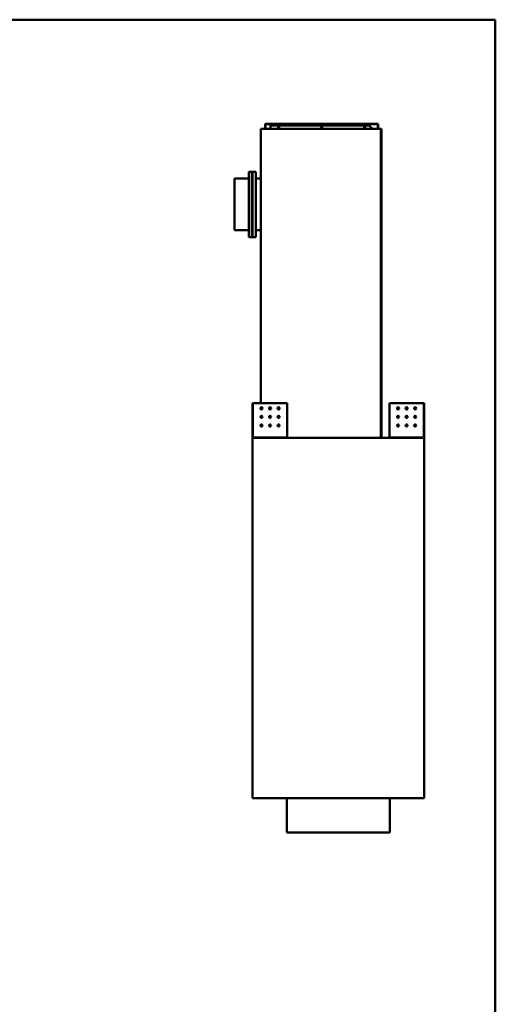
# Model space of a CAD drawing. Units: millimetres. Extents: x 165 to 24520, y -1379 to 4773.
# Drawn here: x 5452 to 6838, y 1905 to 4773 of the extents above; entities that cross this region are included whole.
import ezdxf

# ---------------------------------------------------------------- set-up
doc = ezdxf.new("R2010")
doc.units = ezdxf.units.MM
doc.header["$LTSCALE"] = 16.666667
for name, color, linetype, lineweight in [('Sketch Geometry(ISO)', 7, 'Continuous', 50), ('Visible Edges(ISO)', 7, 'Continuous', 50), ('Visible Tangent Edges(ISO)', 7, 'Continuous', 50)]:
    doc.layers.add(name, color=color, linetype=linetype, lineweight=lineweight)

# ---------------------------------------------------------------- blocks, each defined once
blk = doc.blocks.new('Borders plain')
at = {"layer": 'Sketch Geometry(ISO)'}
for p, q in [((9.91, 286.399), (410.274, 286.399)), ((410.274, 286.399), (410.274, 9.91))]:
    blk.add_line(p, q, dxfattribs=at)

msp = doc.modelspace()

# ---------------------------------------------------------------- linework, layer by layer
at = {"layer": 'Visible Edges(ISO)'}
for p, q in [((6154.538, 3656.234), (6154.538, 4455.235)), ((6154.538, 4455.235), (6504.537, 4455.235)), ((6167.372, 4470.234), (6167.872, 4470.234)), ((6167.372, 4470.234), (6167.372, 4455.235)), ((6167.872, 4470.234), (6167.907, 4470.234)), ((6167.872, 4455.235), (6167.872, 4470.234)), ((6167.907, 4469.234), (6167.907, 4470.234)), ((6168.408, 4469.234), (6167.907, 4469.234)), ((6496.89, 4470.234), (6168.372, 4470.234)), ((6168.372, 4470.234), (6168.372, 4469.734)), ((6168.372, 4469.734), (6496.89, 4469.734)), ((6182.925, 4465.234), (6469.924, 4465.234)), ((6182.925, 4455.235), (6182.925, 4465.234)), ((6469.924, 4465.234), (6469.926, 4465.234)), ((6479.923, 4455.235), (6469.924, 4465.234)), ((6469.926, 4465.234), (6479.925, 4455.235)), ((6479.923, 4455.235), (6479.923, 4455.235)), ((6495.926, 4469.234), (6496.39, 4469.234)), ((6496.89, 4469.234), (6496.39, 4469.234)), ((6496.39, 4469.234), (6496.39, 4455.235)), ((6496.925, 4470.234), (6496.89, 4470.234)), ((6496.89, 4470.234), (6496.89, 4469.734)), ((6496.89, 4469.734), (6496.925, 4469.734)), ((6496.89, 4469.234), (6496.925, 4469.234)), ((6496.89, 4455.235), (6496.89, 4469.234)), ((6496.925, 4469.734), (6496.925, 4470.234)), ((6496.925, 4469.234), (6496.925, 4455.235)), ((6504.537, 3555.235), (6504.537, 4455.235)), ((6504.537, 4455.235), (6505.962, 4455.235)), ((6505.962, 4144.859), (6505.962, 4455.235)), ((6119.743, 4310.235), (6077.969, 4310.235)), ((6119.743, 4330.235), (6128.742, 4330.235)), ((6119.743, 4140.235), (6119.743, 4330.235)), ((6128.742, 4330.235), (6128.745, 4330.235)), ((6128.742, 4329.234), (6128.742, 4330.235)), ((6128.742, 4329.234), (6129.746, 4329.234)), ((6128.745, 4330.235), (6129.191, 4330.235)), ((6128.745, 4330.235), (6128.745, 4329.234)), ((6129.191, 4330.235), (6129.193, 4330.235)), ((6129.746, 4329.234), (6130.744, 4329.234)), ((6129.746, 4141.236), (6129.746, 4329.234)), ((6130.744, 4330.235), (6130.744, 4329.234)), ((6130.744, 4330.235), (6139.743, 4330.235)), ((6139.743, 4330.235), (6139.746, 4330.235)), ((6139.743, 4330.235), (6139.743, 4140.235)), ((6140.192, 4330.235), (6139.746, 4330.235)), ((6139.746, 4140.235), (6139.746, 4330.235)), ((6139.746, 4329.235), (6140.192, 4329.235)), ((6139.746, 4310.235), (6154.538, 4310.235)), ((6140.192, 4330.235), (6140.192, 4329.235)), ((6140.194, 4330.235), (6140.192, 4330.235)), ((6140.192, 4329.235), (6140.192, 4310.235)), ((6140.194, 4310.235), (6140.194, 4330.235)), ((6119.743, 4160.235), (6077.969, 4160.235)), ((6139.746, 4160.235), (6154.538, 4160.235)), ((6140.192, 4160.235), (6140.192, 4141.235)), ((6140.194, 4140.235), (6140.194, 4160.235)), ((6128.742, 4140.235), (6119.743, 4140.235)), ((6128.742, 4140.235), (6128.742, 4141.236)), ((6129.746, 4141.236), (6128.742, 4141.236)), ((6128.745, 4140.235), (6128.742, 4140.235)), ((6128.745, 4141.236), (6128.745, 4140.235)), ((6129.191, 4140.235), (6128.745, 4140.235)), ((6129.193, 4140.235), (6129.191, 4140.235)), ((6130.744, 4141.236), (6129.746, 4141.236)), ((6130.744, 4141.236), (6130.744, 4140.235)), ((6139.743, 4140.235), (6130.744, 4140.235)), ((6139.743, 4140.235), (6139.746, 4140.235)), ((6140.192, 4141.235), (6139.746, 4141.235)), ((6139.746, 4140.235), (6140.192, 4140.235)), ((6140.192, 4140.235), (6140.192, 4141.235)), ((6140.194, 4140.235), (6140.192, 4140.235)), ((6506.674, 4144.859), (6505.962, 4144.859)), ((6506.674, 3555.235), (6506.674, 4144.859)), ((6130.487, 3656.234), (6131.488, 3656.234)), ((6130.487, 3557.546), (6130.487, 3656.234)), ((6131.488, 3656.234), (6231.487, 3656.234)), ((6154.538, 3638.953), (6154.538, 3643.515)), ((6231.487, 3656.234), (6231.487, 3556.236)), ((6529.488, 3556.236), (6529.488, 3656.234)), ((6529.488, 3656.234), (6629.486, 3656.234)), ((6629.486, 3656.234), (6630.487, 3656.234)), ((6630.487, 3656.234), (6630.487, 3557.546)), ((6154.538, 3613.953), (6154.538, 3618.515)), ((6154.538, 3588.953), (6154.538, 3593.515)), ((6131.486, 3557.546), (6130.487, 3557.546)), ((6130.487, 3557.546), (6130.487, 3556.236)), ((6131.487, 3557.546), (6131.486, 3557.546)), ((6131.487, 3556.236), (6131.487, 3557.546)), ((6132.799, 3556.236), (6131.488, 3557.546)), ((6629.486, 3557.546), (6628.176, 3556.236)), ((6629.488, 3557.546), (6629.487, 3557.546)), ((6629.487, 3557.546), (6629.487, 3556.236)), ((6630.487, 3557.546), (6629.488, 3557.546)), ((6630.487, 3556.236), (6630.487, 3557.546)), ((6130.487, 3556.236), (6131.486, 3556.236)), ((6630.487, 3555.235), (6130.487, 3555.235)), ((6130.487, 2505.235), (6130.487, 3555.235)), ((6131.486, 3556.236), (6131.487, 3556.236)), ((6132.799, 3556.235), (6131.488, 3556.235)), ((6131.488, 3556.235), (6131.488, 3556.234)), ((6131.488, 3556.234), (6131.488, 3555.235)), ((6231.487, 3556.236), (6231.487, 3555.235)), ((6529.488, 3555.235), (6529.488, 3556.236)), ((6629.486, 3556.235), (6628.176, 3556.235)), ((6629.486, 3556.234), (6629.486, 3556.235)), ((6629.486, 3555.235), (6629.486, 3556.234)), ((6629.487, 3556.236), (6629.488, 3556.236)), ((6629.488, 3556.236), (6630.487, 3556.236)), ((6630.487, 2505.235), (6630.487, 3555.235)), ((6130.487, 2505.235), (6630.487, 2505.235)), ((6230.487, 2505.235), (6230.487, 2405.235)), ((6530.487, 2505.235), (6530.487, 2405.235)), ((6530.487, 2405.235), (6230.487, 2405.235))]:
    msp.add_line(p, q, dxfattribs=at)
for centre in [(6156.487, 3641.234), (6181.487, 3641.234), (6206.487, 3641.234), (6554.488, 3641.234), (6579.488, 3641.234), (6604.488, 3641.234), (6156.487, 3616.234), (6181.487, 3616.234), (6206.487, 3616.234), (6554.488, 3616.234), (6579.488, 3616.234), (6604.488, 3616.234), (6156.487, 3591.234), (6181.487, 3591.234), (6206.487, 3591.234), (6554.488, 3591.234), (6579.488, 3591.234), (6604.488, 3591.234)]:
    msp.add_circle(centre, 3, dxfattribs=at)
for centre, radius, start, end in [((6128.745, 4329.234), 0.001, 0, 90), ((6129.191, 4329.234), 1.001, 39.013806, 90.000095), ((6128.745, 4141.236), 0.001, 270, 0), ((6129.191, 4141.236), 1.001, 269.999905, 320.986194)]:
    msp.add_arc(centre, radius, start, end, dxfattribs=at)
for centre, major_axis, ratio, start_param, end_param in [((6168.407, 4469.234), (0, 0.5), 0.00237478, 4.71238898, 6.28318524), ((6206.927, 4460.235), (-0.001, 2), 0.99999718, 0, 3.14040525), ((6331.926, 4460.235), (-0.001, 2), 0.99999718, 0, 3.14040525), ((6456.926, 4460.235), (-0.001, 2), 0.99999718, 0, 3.14040525), ((6479.923, 4455.235), (1.001, -1.001), 0.00118739, 1.56918016, 1.56960893), ((6495.925, 4469.234), (0, 0.5), 0.00237478, 4.71238898, 6.28318526), ((6495.925, 4469.234), (0, -1), 0.00237478, 1.57079633, 2.09439511), ((6077.969, 4235.235), (0, 75), 0.00237478, 0, 3.14159265), ((6128.745, 4329.234), (0, 1.001), 0.99999718, 4.71238898, 6.28318531), ((6130.747, 4329.234), (0, 1.001), 0.99999718, 0.00237479, 1.57079633), ((6128.745, 4141.236), (0, -1.001), 0.99999718, 0, 1.57079633), ((6130.747, 4141.236), (0, -1.001), 0.99999718, 4.71238898, 6.28081052)]:
    msp.add_ellipse(centre, major_axis=major_axis, ratio=ratio, start_param=start_param, end_param=end_param, dxfattribs=at)
for centre in [(6206.924, 4460.235), (6331.924, 4460.235), (6456.924, 4460.235)]:
    msp.add_ellipse(centre, major_axis=(0, 2), ratio=0.99999718, dxfattribs=at)
for points, knots in [([(6130.487, 3557.546), (6130.487, 3557.547), (6130.513, 3557.547), (6130.613, 3557.547), (6130.687, 3557.548), (6130.781, 3557.548)], [0, 0, 0, 0, 0.0391088264, 0.0391088264, 0.0788702774, 0.0788702774, 0.0788702774, 0.0788702774]), ([(6130.781, 3557.548), (6130.873, 3557.548), (6130.982, 3557.547), (6131.225, 3557.547), (6131.356, 3557.547), (6131.488, 3557.546)], [0, 0, 0, 0, 0.0391088264, 0.0391088264, 0.0788702774, 0.0788702774, 0.0788702774, 0.0788702774]), ([(6629.486, 3557.546), (6629.617, 3557.547), (6629.746, 3557.547), (6629.989, 3557.547), (6630.101, 3557.548), (6630.194, 3557.548)], [0, 0, 0, 0, 0.0391088264, 0.0391088264, 0.0788702774, 0.0788702774, 0.0788702774, 0.0788702774]), ([(6630.194, 3557.548), (6630.286, 3557.548), (6630.36, 3557.547), (6630.461, 3557.547), (6630.487, 3557.547), (6630.487, 3557.546)], [0, 0, 0, 0, 0.0391088264, 0.0391088264, 0.0788702774, 0.0788702774, 0.0788702774, 0.0788702774]), ([(6131.488, 3555.235), (6131.358, 3555.235), (6131.229, 3555.26), (6130.988, 3555.359), (6130.878, 3555.432), (6130.692, 3555.615), (6130.618, 3555.724), (6130.541, 3555.906), (6130.521, 3555.97), (6130.494, 3556.102), (6130.487, 3556.169), (6130.487, 3556.236)], [0, 0, 0, 0, 0.039124322, 0.039124322, 0.078228005, 0.078228005, 0.117331681, 0.117331681, 0.137485404, 0.137485404, 0.157639354, 0.157639354, 0.157639354, 0.157639354]), ([(6131.487, 3556.236), (6131.487, 3556.236), (6131.488, 3556.235), (6131.488, 3556.235), (6131.488, 3556.235), (6131.488, 3556.235)], [0, 0, 0, 0, 0.000177846918, 0.000177846918, 0.000355693837, 0.000355693837, 0.000355693837, 0.000355693837]), ([(6132.799, 3556.236), (6132.799, 3556.105), (6132.8, 3555.976), (6132.8, 3555.735), (6132.8, 3555.625), (6132.801, 3555.44), (6132.801, 3555.366), (6132.801, 3555.288), (6132.802, 3555.268), (6132.802, 3555.242), (6132.802, 3555.235), (6132.802, 3555.235)], [0, 0, 0, 0, 0.039124322, 0.039124322, 0.078228005, 0.078228005, 0.117331681, 0.117331681, 0.137485404, 0.137485404, 0.157639354, 0.157639354, 0.157639354, 0.157639354]), ([(6628.173, 3555.235), (6628.173, 3555.235), (6628.173, 3555.26), (6628.174, 3555.359), (6628.174, 3555.432), (6628.175, 3555.615), (6628.175, 3555.724), (6628.175, 3555.906), (6628.175, 3555.97), (6628.176, 3556.102), (6628.176, 3556.169), (6628.176, 3556.236)], [0, 0, 0, 0, 0.039124322, 0.039124322, 0.078228005, 0.078228005, 0.117331681, 0.117331681, 0.137485404, 0.137485404, 0.157639354, 0.157639354, 0.157639354, 0.157639354]), ([(6630.487, 3556.236), (6630.487, 3556.105), (6630.462, 3555.976), (6630.363, 3555.735), (6630.29, 3555.625), (6630.107, 3555.44), (6629.998, 3555.366), (6629.817, 3555.288), (6629.752, 3555.268), (6629.621, 3555.242), (6629.554, 3555.235), (6629.486, 3555.235)], [0, 0, 0, 0, 0.039124322, 0.039124322, 0.078228005, 0.078228005, 0.117331681, 0.117331681, 0.137485404, 0.137485404, 0.157639354, 0.157639354, 0.157639354, 0.157639354]), ([(6629.486, 3556.235), (6629.487, 3556.235), (6629.487, 3556.235), (6629.487, 3556.235), (6629.487, 3556.236), (6629.487, 3556.236)], [0, 0, 0, 0, 0.000177846918, 0.000177846918, 0.000355693837, 0.000355693837, 0.000355693837, 0.000355693837])]:
    msp.add_open_spline(points, degree=3, knots=knots, dxfattribs=at)
at = {"layer": 'Visible Tangent Edges(ISO)'}
for p, q in [((6167.907, 4455.235), (6167.907, 4469.234)), ((6495.926, 4469.234), (6168.408, 4469.234)), ((6168.408, 4469.234), (6168.408, 4455.235)), ((6182.925, 4455.235), (6479.923, 4455.235)), ((6495.926, 4455.235), (6495.926, 4469.234)), ((6496.925, 4455.235), (6496.925, 4469.234)), ((6128.742, 4141.236), (6128.742, 4329.234)), ((6130.744, 4329.234), (6130.744, 4141.236)), ((6131.488, 3656.234), (6131.488, 3557.546)), ((6629.486, 3557.546), (6629.486, 3656.234)), ((6132.799, 3556.236), (6231.487, 3556.236)), ((6529.488, 3556.236), (6628.176, 3556.236))]:
    msp.add_line(p, q, dxfattribs=at)

# ---------------------------------------------------------------- block references
at = {"xscale": 16.66666666666667, "yscale": 16.66666666666667, "zscale": 16.66666666666667}
msp.add_blockref('Borders plain', (0, 0), dxfattribs=at)

doc.saveas('drawing.dxf')
